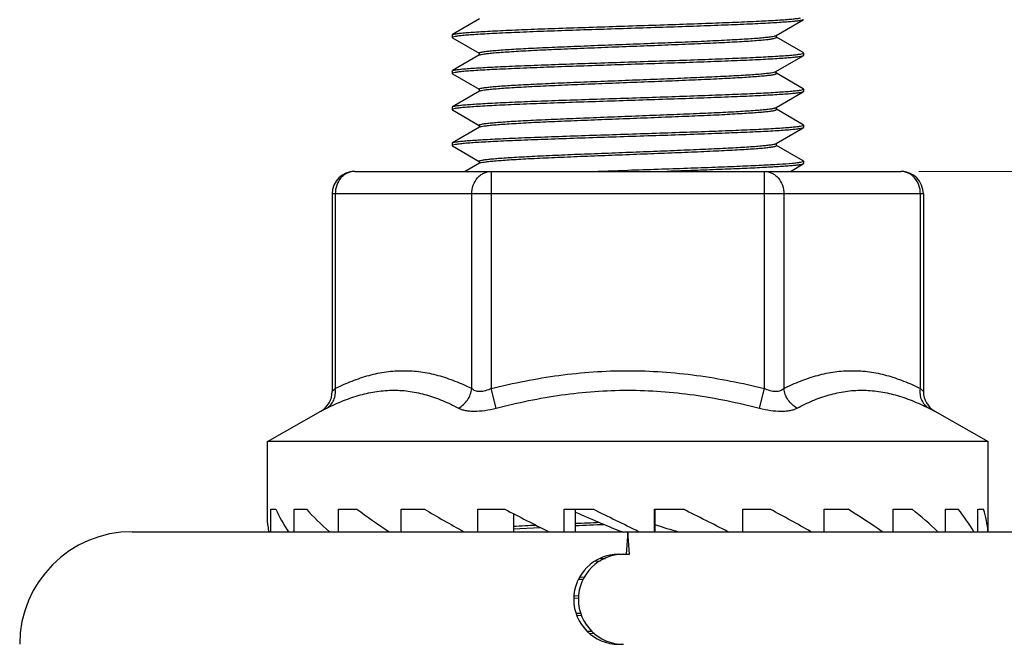
# Model space of a CAD drawing. Units: millimetres. Extents: x 6544 to 20584, y 300 to 8777.
# Drawn here: x 15820 to 15831, y 386 to 393 of the extents above; entities that cross this region are included whole.
import ezdxf

# ---------------------------------------------------------------- set-up
doc = ezdxf.new("R2010")
doc.units = ezdxf.units.MM
doc.layers.add('LAY0002', color=7, linetype='Continuous', lineweight=30)
doc.styles.add('样式 1', font='txt', dxfattribs={"height": 3.5})
doc.dimstyles.new('缩小1：2', dxfattribs={"dimtxt": 3.5, "dimasz": 2, "dimexe": 1, "dimexo": 0.5, "dimgap": 0.5, "dimtad": 1, "dimdec": 1, "dimlfac": 2, "dimdsep": 46, "dimtxsty": '样式 1', "dimcen": 0.09, "dimclrd": 4, "dimclre": 4, "dimclrt": 4, "dimadec": 0, "dimazin": 2, "dimtm": 1e-09, "dimtfac": 1, "dimtdec": 1, "dimtofl": 0, "dimtmove": 0, "dimatfit": 3, "dimfxl": 1, "dimtolj": 1, "dimlwd": 18, "dimlwe": 18, "dimarcsym": 0})

# ---------------------------------------------------------------- blocks, each defined once
blk = doc.blocks.new('*D108')
at = {"layer": 'Defpoints', "color": 0, "transparency": 16777216}
for p in [(15828.444, 399.38), (15837.004, 399.38), (15829.555, 390.88)]:
    blk.add_point(p, dxfattribs=at)
at = {"layer": 'LAY0002', "color": 4, "linetype": 'Continuous', "lineweight": 18, "transparency": 16777216}
for p, q in [((15837.004, 399.38), (15837.004, 408.269)), ((15828.944, 399.38), (15838.004, 399.38)), ((15837.004, 392.88), (15837.004, 397.38)), ((15830.055, 390.88), (15838.004, 390.88))]:
    blk.add_line(p, q, dxfattribs=at)
at = {"layer": 'LAY0002', "color": 4, "transparency": 16777216}
for points in [[(15836.671, 397.38), (15837.338, 397.38), (15837.004, 399.38)], [(15836.671, 392.88), (15837.338, 392.88), (15837.004, 390.88)]]:
    blk.add_solid(points, dxfattribs=at)
at = {"layer": 'LAY0002', "color": 4, "transparency": 16777216, "insert": (15834.004, 404.825), "char_height": 3.5, "attachment_point": 5, "rotation": 90, "style": '样式 1'}
blk.add_mtext('\\A1;{\\H1.4286x;17}', dxfattribs=at)

msp = doc.modelspace()

# ---------------------------------------------------------------- linework, layer by layer
at = {"color": 7, "linetype": 'Continuous'}
for p, q in [((15825.178, 392.572), (15824.877, 392.398)), ((15828.471, 392.388), (15828.771, 392.562)), ((15828.774, 392.566), (15828.771, 392.562)), ((15824.874, 392.394), (15824.877, 392.398)), ((15824.874, 392.394), (15824.874, 392.366)), ((15824.877, 392.369), (15824.874, 392.366)), ((15824.874, 392.366), (15824.877, 392.362)), ((15824.879, 392.37), (15824.877, 392.369)), ((15824.877, 392.362), (15825.173, 392.191)), ((15824.907, 392.377), (15824.879, 392.37)), ((15828.474, 392.368), (15828.474, 392.393)), ((15828.771, 392.198), (15828.475, 392.369)), ((15825.178, 392.172), (15824.877, 391.998)), ((15825.174, 392.193), (15825.174, 392.172)), ((15828.469, 391.987), (15828.771, 392.162)), ((15828.741, 392.183), (15828.769, 392.19)), ((15828.769, 392.19), (15828.772, 392.191)), ((15828.774, 392.194), (15828.771, 392.198)), ((15828.774, 392.166), (15828.771, 392.162)), ((15828.772, 392.191), (15828.774, 392.194)), ((15828.774, 392.194), (15828.774, 392.166)), ((15824.874, 391.994), (15824.877, 391.998)), ((15824.874, 391.994), (15824.874, 391.966)), ((15824.877, 391.969), (15824.874, 391.966)), ((15824.874, 391.966), (15824.877, 391.962)), ((15824.879, 391.97), (15824.877, 391.969)), ((15824.877, 391.962), (15825.174, 391.791)), ((15824.908, 391.977), (15824.879, 391.97)), ((15828.467, 391.987), (15828.469, 391.988)), ((15828.473, 391.968), (15828.473, 391.992)), ((15828.771, 391.798), (15828.474, 391.97)), ((15825.178, 391.772), (15824.877, 391.598)), ((15825.175, 391.792), (15825.175, 391.772)), ((15828.47, 391.588), (15828.771, 391.762)), ((15828.741, 391.783), (15828.769, 391.79)), ((15828.769, 391.79), (15828.772, 391.791)), ((15828.774, 391.794), (15828.771, 391.798)), ((15828.774, 391.766), (15828.771, 391.762)), ((15828.772, 391.791), (15828.774, 391.794)), ((15828.774, 391.794), (15828.774, 391.766)), ((15824.874, 391.594), (15824.877, 391.598)), ((15824.874, 391.594), (15824.874, 391.566)), ((15824.877, 391.569), (15824.874, 391.566)), ((15824.874, 391.566), (15824.877, 391.562)), ((15824.879, 391.57), (15824.877, 391.569)), ((15824.877, 391.562), (15825.173, 391.391)), ((15824.907, 391.577), (15824.879, 391.57)), ((15828.467, 391.587), (15828.47, 391.588)), ((15828.474, 391.568), (15828.474, 391.588)), ((15828.771, 391.398), (15828.475, 391.569)), ((15825.174, 391.393), (15825.174, 391.372)), ((15828.741, 391.383), (15828.769, 391.39)), ((15828.769, 391.39), (15828.772, 391.391)), ((15828.774, 391.394), (15828.771, 391.398)), ((15828.772, 391.391), (15828.774, 391.394)), ((15828.774, 391.394), (15828.774, 391.366)), ((15825.178, 391.372), (15824.877, 391.198)), ((15828.471, 391.188), (15828.771, 391.362)), ((15828.774, 391.366), (15828.771, 391.362)), ((15824.874, 391.194), (15824.877, 391.198)), ((15824.874, 391.194), (15824.874, 391.166)), ((15824.876, 391.169), (15824.874, 391.166)), ((15824.874, 391.166), (15824.877, 391.162)), ((15824.878, 391.17), (15824.876, 391.169)), ((15824.877, 391.162), (15825.174, 390.991)), ((15824.912, 391.178), (15824.878, 391.17)), ((15828.467, 391.187), (15828.471, 391.188)), ((15828.474, 391.167), (15828.474, 391.192)), ((15828.771, 390.998), (15828.475, 391.169)), ((15825.178, 390.972), (15825.019, 390.88)), ((15825.174, 390.992), (15825.175, 390.994)), ((15825.174, 390.992), (15825.174, 390.972)), ((15828.629, 390.88), (15828.771, 390.962)), ((15828.741, 390.983), (15828.769, 390.99)), ((15828.769, 390.99), (15828.772, 390.991)), ((15828.774, 390.994), (15828.771, 390.998)), ((15828.774, 390.966), (15828.771, 390.962)), ((15828.772, 390.991), (15828.774, 390.994)), ((15828.774, 390.994), (15828.774, 390.966)), ((15823.793, 390.88), (15829.855, 390.88)), ((15825.309, 390.88), (15825.309, 388.469)), ((15826.386, 390.88), (15826.824, 390.894)), ((15828.34, 388.469), (15828.34, 390.88)), ((15823.543, 390.63), (15823.543, 388.436)), ((15830.105, 390.63), (15823.543, 390.63)), ((15823.577, 390.63), (15823.577, 388.469)), ((15825.092, 388.469), (15825.092, 390.63)), ((15828.556, 390.63), (15828.556, 388.469)), ((15830.072, 388.469), (15830.072, 390.63)), ((15830.105, 390.63), (15830.105, 388.436)), ((15823.577, 388.469), (15823.543, 388.436)), ((15825.363, 388.252), (15825.309, 388.469)), ((15828.286, 388.252), (15828.34, 388.469)), ((15830.105, 388.436), (15830.072, 388.469)), ((15822.824, 387.88), (15823.417, 388.219)), ((15823.417, 388.219), (15823.484, 388.252)), ((15830.165, 388.252), (15830.231, 388.219)), ((15830.231, 388.219), (15830.824, 387.88)), ((15822.824, 387.064), (15822.824, 387.88)), ((15830.824, 387.88), (15822.824, 387.88)), ((15830.824, 386.88), (15830.824, 387.88)), ((15822.862, 386.88), (15822.862, 387.13)), ((15822.862, 387.13), (15822.919, 387.13)), ((15823.122, 386.88), (15823.122, 387.13)), ((15823.122, 387.13), (15823.256, 387.13)), ((15823.614, 386.88), (15823.614, 387.13)), ((15823.614, 387.13), (15823.818, 387.13)), ((15824.309, 386.88), (15824.309, 387.13)), ((15824.309, 387.13), (15824.568, 387.13)), ((15825.161, 386.88), (15825.161, 387.13)), ((15825.161, 387.13), (15825.461, 387.13)), ((15826.118, 386.88), (15826.118, 387.13)), ((15826.118, 387.13), (15826.439, 387.13)), ((15826.241, 387.13), (15826.241, 386.88)), ((15827.12, 386.88), (15827.12, 387.13)), ((15827.12, 387.13), (15827.441, 387.13)), ((15827.124, 387.13), (15827.124, 386.88)), ((15828.102, 386.88), (15828.102, 387.13)), ((15828.102, 387.13), (15828.405, 387.13)), ((15829.005, 386.88), (15829.005, 387.13)), ((15829.005, 387.13), (15829.269, 387.13)), ((15829.77, 387.13), (15829.979, 387.13)), ((15829.77, 386.88), (15829.77, 387.13)), ((15830.351, 387.13), (15830.492, 387.13)), ((15830.351, 386.88), (15830.351, 387.13)), ((15830.709, 387.13), (15830.774, 387.13)), ((15830.709, 386.88), (15830.709, 387.13)), ((15825.557, 387.08), (15825.557, 386.88)), ((15825.552, 386.911), (15825.85, 386.927)), ((15821.324, 386.88), (15832.324, 386.88)), ((15826.824, 386.88), (15826.807, 386.63)), ((15826.842, 386.63), (15826.824, 386.88)), ((15826.521, 386.581), (15826.577, 386.583)), ((15826.724, 386.63), (15826.842, 386.63)), ((15826.466, 386.554), (15826.523, 386.556)), ((15826.296, 386.377), (15826.348, 386.379)), ((15826.333, 386.349), (15826.28, 386.348)), ((15826.224, 386.144), (15826.274, 386.146)), ((15826.235, 386.169), (15826.282, 386.171)), ((15826.248, 385.975), (15826.301, 385.977)), ((15826.312, 385.949), (15826.261, 385.947)), ((15826.38, 385.775), (15826.431, 385.777)), ((15826.403, 385.751), (15826.453, 385.753))]:
    msp.add_line(p, q, dxfattribs=at)
for centre, radius, start, end in [((15828.46, 392.406), 0.0209, 298.6696, 300.1625), ((15825.188, 392.154), 0.021, 118.259, 120.187), ((15825.189, 391.752), 0.0228, 117.0431, 119.7934), ((15825.188, 391.354), 0.021, 118.3152, 120.1173), ((15825.188, 390.953), 0.0215, 118.0338, 120.1432), ((15823.793, 390.63), 0.25, 90, 180), ((15829.855, 390.63), 0.25, 360, 90), ((15823.293, 388.436), 0.25, 299.7436, 0.0001), ((15830.355, 388.436), 0.25, 179.9999, 240.2564), ((15826.84, 365.379), 21.596, 92.738, 93.4106), ((15831.98, 247.466), 139.597, 92.22298, 92.35724), ((15831.395, 262.113), 124.963, 92.23928, 92.36395), ((15821.324, 385.63), 1.25, 90, 180), ((15826.724, 386.13), 0.5, 90, 270), ((15826.776, 386.13), 0.5, 90, 270)]:
    msp.add_arc(centre, radius, start, end, dxfattribs=at)
for centre, major_axis, ratio, start_param, end_param in [((15826.824, 386.689), (3.975, -1.05), 0.428334, -2.811306, -2.684628), ((15826.824, 386.689), (3.968, -1.459), 0.34486, -2.546528, -2.41985), ((15826.824, 386.689), (3.976, -1.736), 0.249783, -2.312664, -2.185986), ((15826.824, 386.689), (3.99, -1.908), 0.150589, -2.098073, -1.971395), ((15826.824, 386.689), (3.999, -1.99), 0.05026, -1.893619, -1.766941), ((15826.824, 386.689), (3.999, -1.99), 0.05026, 7.848809, 7.975487), ((15826.824, 386.689), (3.99, -1.908), 0.150589, 1.36117, 1.487848), ((15826.824, 386.689), (3.976, -1.736), 0.249783, 1.146579, 1.273257), ((15826.824, 386.689), (3.968, -1.459), 0.34486, 0.912715, 1.039393), ((15826.824, 386.689), (3.975, -1.05), 0.428334, 0.647937, 0.774615), ((15826.824, 386.689), (3.993, -0.491), 0.485547, 0.343648, 0.470326), ((15826.824, 386.689), (3.999, 0.167), 0.49836, 0.011832, 0.13851), ((15824.554, 388.056), (2.569, -1.278), 0.05026, -0.828442, -0.515905), ((15825.58, 388.056), (2.563, -1.226), 0.150589, -0.853613, -0.720359)]:
    msp.add_ellipse(centre, major_axis=major_axis, ratio=ratio, start_param=start_param, end_param=end_param, dxfattribs=at)
for points, knots in [([(15824.877, 392.398), (15824.88, 392.399), (15824.886, 392.402), (15824.897, 392.404), (15824.912, 392.407), (15824.939, 392.411), (15824.984, 392.416), (15825.048, 392.422), (15825.127, 392.427), (15825.22, 392.433), (15825.326, 392.439), (15825.491, 392.447), (15825.724, 392.457), (15826.027, 392.468), (15826.357, 392.479), (15826.702, 392.491), (15827.051, 392.502), (15827.393, 392.513), (15827.716, 392.525), (15828.01, 392.536), (15828.265, 392.547), (15828.449, 392.557), (15828.571, 392.565), (15828.641, 392.571), (15828.696, 392.576), (15828.728, 392.58), (15828.741, 392.583)], [0, 0, 0, 0, 0.001961, 0.004899, 0.008837, 0.013778, 0.026636, 0.043392, 0.063915, 0.088041, 0.115575, 0.146293, 0.216253, 0.295635, 0.38184, 0.47204, 0.563286, 0.652595, 0.737036, 0.813844, 0.880506, 0.934848, 0.956828, 0.975105, 0.989528, 1, 1, 1, 1]), ([(15828.771, 392.562), (15828.769, 392.561), (15828.763, 392.559), (15828.752, 392.556), (15828.737, 392.553), (15828.709, 392.549), (15828.665, 392.544), (15828.601, 392.538), (15828.522, 392.533), (15828.429, 392.527), (15828.323, 392.521), (15828.158, 392.513), (15827.926, 392.504), (15827.623, 392.492), (15827.293, 392.481), (15826.948, 392.47), (15826.599, 392.458), (15826.257, 392.447), (15825.934, 392.436), (15825.64, 392.424), (15825.385, 392.413), (15825.201, 392.403), (15825.079, 392.395), (15825.008, 392.39), (15824.953, 392.384), (15824.921, 392.38), (15824.907, 392.377)], [0, 0, 0, 0, 0.001947, 0.004871, 0.008794, 0.013719, 0.026547, 0.043271, 0.063764, 0.08786, 0.115366, 0.146055, 0.215962, 0.295301, 0.381474, 0.471659, 0.562901, 0.652218, 0.736684, 0.813536, 0.880257, 0.93467, 0.956691, 0.975011, 0.98948, 1, 1, 1, 1]), ([(15825.174, 392.193), (15825.174, 392.194), (15825.177, 392.197), (15825.187, 392.201), (15825.209, 392.206), (15825.247, 392.212), (15825.299, 392.218), (15825.365, 392.224), (15825.444, 392.23), (15825.536, 392.236), (15825.64, 392.242), (15825.755, 392.248), (15825.927, 392.256), (15826.161, 392.266), (15826.457, 392.278), (15826.766, 392.29), (15827.078, 392.302), (15827.381, 392.314), (15827.663, 392.326), (15827.88, 392.337), (15828.036, 392.345), (15828.137, 392.351), (15828.226, 392.357), (15828.302, 392.363), (15828.365, 392.369), (15828.413, 392.375), (15828.444, 392.38), (15828.462, 392.384), (15828.468, 392.387), (15828.47, 392.388)], [0, 0, 0, 0, 0.001083, 0.003034, 0.010142, 0.021657, 0.037527, 0.057639, 0.081825, 0.109848, 0.141454, 0.176358, 0.214255, 0.297571, 0.388336, 0.483242, 0.578788, 0.671485, 0.757931, 0.834944, 0.869034, 0.899738, 0.926765, 0.949896, 0.968932, 0.983692, 0.99404, 0.99756, 1, 1, 1, 1]), ([(15825.178, 392.172), (15825.181, 392.173), (15825.187, 392.176), (15825.204, 392.18), (15825.236, 392.185), (15825.284, 392.191), (15825.347, 392.197), (15825.423, 392.203), (15825.512, 392.209), (15825.613, 392.215), (15825.769, 392.224), (15825.987, 392.234), (15826.269, 392.246), (15826.571, 392.258), (15826.883, 392.27), (15827.193, 392.282), (15827.489, 392.294), (15827.722, 392.304), (15827.894, 392.312), (15828.009, 392.318), (15828.113, 392.324), (15828.205, 392.33), (15828.284, 392.336), (15828.35, 392.342), (15828.402, 392.348), (15828.44, 392.354), (15828.462, 392.359), (15828.472, 392.363), (15828.474, 392.366), (15828.474, 392.368)], [0, 0, 0, 0, 0.002469, 0.006021, 0.016427, 0.031209, 0.050261, 0.073436, 0.10051, 0.13123, 0.165321, 0.242377, 0.328824, 0.421518, 0.517054, 0.611922, 0.702667, 0.785932, 0.823802, 0.858701, 0.890299, 0.918287, 0.942435, 0.962539, 0.978415, 0.989905, 0.996976, 0.998917, 1, 1, 1, 1]), ([(15824.877, 391.998), (15824.879, 391.999), (15824.885, 392.001), (15824.896, 392.004), (15824.911, 392.007), (15824.939, 392.011), (15824.983, 392.016), (15825.047, 392.022), (15825.126, 392.027), (15825.219, 392.033), (15825.325, 392.039), (15825.49, 392.047), (15825.722, 392.056), (15826.025, 392.068), (15826.355, 392.079), (15826.7, 392.09), (15827.049, 392.102), (15827.39, 392.113), (15827.713, 392.124), (15828.007, 392.136), (15828.263, 392.147), (15828.447, 392.157), (15828.569, 392.165), (15828.64, 392.17), (15828.695, 392.176), (15828.727, 392.18), (15828.741, 392.183)], [0, 0, 0, 0, 0.001943, 0.004862, 0.00878, 0.013699, 0.026515, 0.043228, 0.063709, 0.087793, 0.115286, 0.145963, 0.215851, 0.295171, 0.381327, 0.471499, 0.562737, 0.652056, 0.736532, 0.813398, 0.880141, 0.934586, 0.956626, 0.974966, 0.989458, 1, 1, 1, 1]), ([(15828.771, 392.162), (15828.769, 392.161), (15828.763, 392.159), (15828.752, 392.156), (15828.737, 392.153), (15828.709, 392.149), (15828.665, 392.144), (15828.6, 392.138), (15828.521, 392.133), (15828.429, 392.127), (15828.323, 392.121), (15828.157, 392.113), (15827.926, 392.104), (15827.622, 392.092), (15827.293, 392.081), (15826.948, 392.07), (15826.599, 392.058), (15826.257, 392.047), (15825.934, 392.036), (15825.641, 392.024), (15825.385, 392.013), (15825.201, 392.003), (15825.079, 391.995), (15825.009, 391.99), (15824.953, 391.984), (15824.921, 391.98), (15824.908, 391.977)], [0, 0, 0, 0, 0.001963, 0.004903, 0.008841, 0.01378, 0.026633, 0.04338, 0.06389, 0.088, 0.115515, 0.14621, 0.216121, 0.295449, 0.381598, 0.471751, 0.56296, 0.652245, 0.736682, 0.813508, 0.880214, 0.934627, 0.956653, 0.974982, 0.989464, 1, 1, 1, 1]), ([(15825.175, 391.793), (15825.175, 391.794), (15825.177, 391.797), (15825.188, 391.801), (15825.21, 391.806), (15825.249, 391.812), (15825.301, 391.818), (15825.368, 391.824), (15825.447, 391.83), (15825.539, 391.836), (15825.642, 391.842), (15825.756, 391.848), (15825.926, 391.856), (15826.159, 391.866), (15826.453, 391.878), (15826.761, 391.89), (15827.071, 391.902), (15827.372, 391.914), (15827.653, 391.926), (15827.87, 391.936), (15828.027, 391.944), (15828.128, 391.95), (15828.218, 391.956), (15828.295, 391.962), (15828.358, 391.968), (15828.407, 391.974), (15828.439, 391.979), (15828.457, 391.984), (15828.464, 391.986), (15828.467, 391.987)], [0, 0, 0, 0, 0.001084, 0.003048, 0.010281, 0.022067, 0.038213, 0.058489, 0.082666, 0.110529, 0.141869, 0.176475, 0.214115, 0.297131, 0.387494, 0.481869, 0.576993, 0.669295, 0.755418, 0.832541, 0.866869, 0.897889, 0.925207, 0.948511, 0.967689, 0.982685, 0.993455, 0.997252, 1, 1, 1, 1]), ([(15825.179, 391.772), (15825.181, 391.774), (15825.188, 391.776), (15825.206, 391.78), (15825.237, 391.786), (15825.286, 391.791), (15825.35, 391.797), (15825.426, 391.803), (15825.516, 391.809), (15825.617, 391.815), (15825.774, 391.824), (15825.992, 391.834), (15826.275, 391.846), (15826.578, 391.858), (15826.889, 391.87), (15827.199, 391.882), (15827.495, 391.894), (15827.727, 391.904), (15827.899, 391.913), (15828.013, 391.919), (15828.117, 391.925), (15828.208, 391.931), (15828.287, 391.937), (15828.353, 391.943), (15828.398, 391.948), (15828.428, 391.952), (15828.444, 391.955), (15828.457, 391.958), (15828.466, 391.961), (15828.47, 391.963), (15828.473, 391.965), (15828.475, 391.967), (15828.474, 391.968)], [0, 0, 0, 0, 0.00255, 0.006183, 0.016761, 0.031729, 0.050961, 0.074292, 0.101511, 0.132382, 0.166616, 0.24389, 0.330514, 0.423311, 0.518881, 0.613717, 0.704348, 0.787442, 0.825202, 0.859968, 0.891422, 0.919266, 0.943259, 0.963189, 0.97888, 0.98509, 0.990194, 0.994193, 0.997099, 0.998156, 0.998965, 1, 1, 1, 1]), ([(15824.877, 391.598), (15824.88, 391.599), (15824.886, 391.602), (15824.897, 391.604), (15824.912, 391.607), (15824.939, 391.611), (15824.984, 391.616), (15825.048, 391.622), (15825.127, 391.627), (15825.22, 391.633), (15825.326, 391.639), (15825.491, 391.647), (15825.723, 391.657), (15826.027, 391.668), (15826.356, 391.679), (15826.701, 391.69), (15827.05, 391.702), (15827.392, 391.713), (15827.715, 391.725), (15828.009, 391.736), (15828.264, 391.747), (15828.448, 391.757), (15828.57, 391.765), (15828.64, 391.771), (15828.696, 391.776), (15828.728, 391.78), (15828.741, 391.783)], [0, 0, 0, 0, 0.001965, 0.004906, 0.008846, 0.013789, 0.026649, 0.043403, 0.063922, 0.08804, 0.115565, 0.146269, 0.216196, 0.29554, 0.381707, 0.471874, 0.563091, 0.652376, 0.736808, 0.813627, 0.880316, 0.934702, 0.956712, 0.975023, 0.989485, 1, 1, 1, 1]), ([(15828.771, 391.762), (15828.769, 391.761), (15828.763, 391.759), (15828.752, 391.756), (15828.737, 391.753), (15828.709, 391.749), (15828.665, 391.744), (15828.601, 391.738), (15828.522, 391.733), (15828.429, 391.727), (15828.323, 391.721), (15828.158, 391.713), (15827.926, 391.704), (15827.622, 391.692), (15827.292, 391.681), (15826.947, 391.67), (15826.598, 391.658), (15826.256, 391.647), (15825.933, 391.636), (15825.639, 391.624), (15825.384, 391.613), (15825.2, 391.603), (15825.078, 391.595), (15825.008, 391.59), (15824.952, 391.584), (15824.92, 391.58), (15824.907, 391.577)], [0, 0, 0, 0, 0.001949, 0.004875, 0.008801, 0.01373, 0.026568, 0.043304, 0.06381, 0.087923, 0.115446, 0.146155, 0.216105, 0.295488, 0.381701, 0.471917, 0.563183, 0.652514, 0.736978, 0.813808, 0.880488, 0.934842, 0.956827, 0.975106, 0.98953, 1, 1, 1, 1]), ([(15825.174, 391.393), (15825.174, 391.394), (15825.177, 391.397), (15825.187, 391.401), (15825.21, 391.406), (15825.248, 391.412), (15825.3, 391.418), (15825.365, 391.424), (15825.444, 391.43), (15825.535, 391.436), (15825.637, 391.442), (15825.751, 391.448), (15825.921, 391.456), (15826.153, 391.466), (15826.447, 391.478), (15826.754, 391.49), (15827.064, 391.502), (15827.365, 391.514), (15827.647, 391.526), (15827.865, 391.536), (15828.022, 391.544), (15828.124, 391.55), (15828.213, 391.556), (15828.29, 391.562), (15828.354, 391.568), (15828.404, 391.574), (15828.438, 391.579), (15828.457, 391.583), (15828.464, 391.586), (15828.467, 391.587)], [0, 0, 0, 0, 0.001098, 0.003105, 0.010398, 0.02207, 0.037973, 0.05794, 0.081808, 0.109418, 0.140602, 0.175179, 0.212834, 0.295648, 0.385718, 0.479929, 0.574968, 0.667252, 0.753598, 0.831056, 0.865488, 0.896493, 0.923777, 0.94719, 0.966619, 0.981961, 0.993111, 0.99709, 1, 1, 1, 1]), ([(15825.178, 391.372), (15825.181, 391.373), (15825.187, 391.376), (15825.204, 391.38), (15825.236, 391.385), (15825.284, 391.391), (15825.347, 391.397), (15825.423, 391.403), (15825.512, 391.409), (15825.614, 391.415), (15825.77, 391.424), (15825.988, 391.434), (15826.27, 391.446), (15826.573, 391.458), (15826.886, 391.47), (15827.195, 391.482), (15827.492, 391.494), (15827.725, 391.504), (15827.897, 391.512), (15828.011, 391.519), (15828.115, 391.525), (15828.207, 391.531), (15828.286, 391.537), (15828.352, 391.543), (15828.398, 391.548), (15828.427, 391.552), (15828.444, 391.555), (15828.457, 391.558), (15828.466, 391.561), (15828.47, 391.563), (15828.473, 391.565), (15828.475, 391.567), (15828.474, 391.568)], [0, 0, 0, 0, 0.002471, 0.006032, 0.016457, 0.031252, 0.050323, 0.073539, 0.100666, 0.131438, 0.165579, 0.242764, 0.329344, 0.422163, 0.517808, 0.612753, 0.703533, 0.786787, 0.824626, 0.85948, 0.891021, 0.91894, 0.943, 0.963, 0.97876, 0.985, 0.990129, 0.994149, 0.997073, 0.998138, 0.998955, 1, 1, 1, 1]), ([(15824.877, 391.198), (15824.879, 391.199), (15824.885, 391.201), (15824.896, 391.204), (15824.911, 391.207), (15824.939, 391.211), (15824.983, 391.216), (15825.048, 391.222), (15825.127, 391.227), (15825.219, 391.233), (15825.326, 391.239), (15825.491, 391.247), (15825.723, 391.256), (15826.026, 391.268), (15826.356, 391.279), (15826.701, 391.29), (15827.05, 391.302), (15827.392, 391.313), (15827.715, 391.325), (15828.009, 391.336), (15828.264, 391.347), (15828.448, 391.357), (15828.57, 391.365), (15828.641, 391.371), (15828.696, 391.376), (15828.728, 391.38), (15828.741, 391.383)], [0, 0, 0, 0, 0.001949, 0.004875, 0.0088, 0.013729, 0.026564, 0.043297, 0.063799, 0.087905, 0.11542, 0.14612, 0.216048, 0.295408, 0.3816, 0.4718, 0.56305, 0.652368, 0.736832, 0.813671, 0.88037, 0.934754, 0.956756, 0.975056, 0.989504, 1, 1, 1, 1]), ([(15828.771, 391.362), (15828.769, 391.361), (15828.763, 391.359), (15828.752, 391.356), (15828.737, 391.353), (15828.71, 391.349), (15828.666, 391.344), (15828.602, 391.338), (15828.524, 391.333), (15828.431, 391.327), (15828.326, 391.321), (15828.162, 391.314), (15827.932, 391.304), (15827.63, 391.293), (15827.302, 391.281), (15826.959, 391.27), (15826.611, 391.259), (15826.27, 391.247), (15825.947, 391.236), (15825.653, 391.225), (15825.397, 391.214), (15825.187, 391.203), (15825.044, 391.193), (15824.959, 391.185), (15824.925, 391.18), (15824.912, 391.178)], [0, 0, 0, 0, 0.001942, 0.004854, 0.008757, 0.013657, 0.026417, 0.043046, 0.063424, 0.087381, 0.114732, 0.145249, 0.214783, 0.293733, 0.379533, 0.469394, 0.560393, 0.649579, 0.73406, 0.811086, 0.878157, 0.933101, 0.974146, 0.989029, 1, 1, 1, 1]), ([(15825.175, 390.994), (15825.176, 390.995), (15825.179, 390.997), (15825.187, 391), (15825.198, 391.003), (15825.213, 391.006), (15825.231, 391.009), (15825.262, 391.013), (15825.309, 391.018), (15825.375, 391.024), (15825.455, 391.03), (15825.546, 391.036), (15825.65, 391.042), (15825.764, 391.048), (15825.935, 391.056), (15826.165, 391.067), (15826.458, 391.078), (15826.763, 391.09), (15827.07, 391.102), (15827.369, 391.114), (15827.648, 391.126), (15827.864, 391.136), (15828.02, 391.144), (15828.121, 391.15), (15828.21, 391.156), (15828.287, 391.162), (15828.351, 391.168), (15828.402, 391.174), (15828.436, 391.179), (15828.456, 391.183), (15828.464, 391.185), (15828.467, 391.187)], [0, 0, 0, 0, 0.001441, 0.003854, 0.007311, 0.011821, 0.01738, 0.023976, 0.04023, 0.060486, 0.084637, 0.112575, 0.144128, 0.178968, 0.216677, 0.299175, 0.388707, 0.482317, 0.576616, 0.668198, 0.753989, 0.830865, 0.864914, 0.895606, 0.922765, 0.946229, 0.965843, 0.981447, 0.992879, 0.996985, 1, 1, 1, 1]), ([(15825.178, 390.972), (15825.181, 390.973), (15825.187, 390.976), (15825.205, 390.98), (15825.236, 390.985), (15825.284, 390.991), (15825.347, 390.997), (15825.423, 391.003), (15825.512, 391.009), (15825.613, 391.015), (15825.769, 391.024), (15825.987, 391.034), (15826.268, 391.046), (15826.571, 391.058), (15826.882, 391.07), (15827.191, 391.082), (15827.487, 391.094), (15827.721, 391.104), (15827.892, 391.112), (15828.007, 391.118), (15828.111, 391.124), (15828.203, 391.13), (15828.283, 391.136), (15828.349, 391.142), (15828.401, 391.148), (15828.439, 391.154), (15828.462, 391.159), (15828.472, 391.163), (15828.474, 391.166), (15828.474, 391.167)], [0, 0, 0, 0, 0.002478, 0.006034, 0.016454, 0.031269, 0.050341, 0.073499, 0.100545, 0.131257, 0.165338, 0.242305, 0.328681, 0.421281, 0.516723, 0.61153, 0.702206, 0.785465, 0.823344, 0.858231, 0.889834, 0.917876, 0.942091, 0.96223, 0.978141, 0.989721, 0.996911, 0.998897, 1, 1, 1, 1]), ([(15826.824, 390.894), (15826.936, 390.898), (15827.157, 390.905), (15827.48, 390.916), (15827.784, 390.927), (15828.058, 390.938), (15828.296, 390.949), (15828.49, 390.959), (15828.62, 390.968), (15828.699, 390.976), (15828.729, 390.981), (15828.741, 390.983)], [0, 0, 0, 0, 0.175335, 0.34543, 0.50518, 0.649798, 0.774956, 0.876922, 0.952666, 0.979979, 1, 1, 1, 1]), ([(15828.771, 390.962), (15828.769, 390.961), (15828.764, 390.959), (15828.75, 390.955), (15828.724, 390.951), (15828.684, 390.946), (15828.632, 390.941), (15828.568, 390.936), (15828.494, 390.931), (15828.408, 390.926), (15828.274, 390.919), (15828.084, 390.91), (15827.832, 390.9), (15827.555, 390.89), (15827.362, 390.883), (15827.263, 390.88)], [0, 0, 0, 0, 0.004343, 0.010647, 0.02929, 0.055987, 0.090601, 0.132943, 0.182733, 0.239669, 0.303377, 0.449449, 0.617197, 0.802305, 1, 1, 1, 1]), ([(15823.793, 390.88), (15823.779, 390.88), (15823.75, 390.877), (15823.709, 390.862), (15823.672, 390.839), (15823.627, 390.797), (15823.587, 390.727), (15823.577, 390.662), (15823.577, 390.63)], [0, 0, 0, 0, 0.116266, 0.234055, 0.354373, 0.478038, 0.734386, 1, 1, 1, 1]), ([(15825.092, 390.63), (15825.092, 390.662), (15825.103, 390.727), (15825.143, 390.797), (15825.187, 390.839), (15825.225, 390.862), (15825.266, 390.877), (15825.295, 390.88), (15825.309, 390.88)], [0, 0, 0, 0, 0.265616, 0.521963, 0.645628, 0.765946, 0.883734, 1, 1, 1, 1]), ([(15828.34, 390.88), (15828.354, 390.88), (15828.383, 390.877), (15828.424, 390.862), (15828.461, 390.839), (15828.506, 390.797), (15828.546, 390.727), (15828.556, 390.662), (15828.556, 390.63)], [0, 0, 0, 0, 0.116266, 0.234055, 0.354373, 0.478038, 0.734386, 1, 1, 1, 1]), ([(15830.072, 390.63), (15830.072, 390.662), (15830.061, 390.727), (15830.021, 390.797), (15829.977, 390.839), (15829.939, 390.862), (15829.898, 390.877), (15829.869, 390.88), (15829.855, 390.88)], [0, 0, 0, 0, 0.265616, 0.521963, 0.645628, 0.765946, 0.883734, 1, 1, 1, 1]), ([(15823.577, 388.469), (15823.638, 388.5), (15823.761, 388.555), (15823.95, 388.619), (15824.142, 388.659), (15824.334, 388.672), (15824.527, 388.659), (15824.719, 388.619), (15824.908, 388.555), (15825.031, 388.5), (15825.092, 388.469)], [0, 0, 0, 0, 0.129523, 0.255515, 0.378595, 0.500002, 0.62141, 0.744488, 0.870478, 1, 1, 1, 1]), ([(15825.309, 388.469), (15825.556, 388.531), (15825.933, 388.606), (15826.441, 388.659), (15826.824, 388.672), (15827.207, 388.659), (15827.716, 388.606), (15828.092, 388.531), (15828.34, 388.469)], [0, 0, 0, 0, 0.249958, 0.374988, 0.500013, 0.625042, 0.750061, 1, 1, 1, 1]), ([(15828.556, 388.469), (15828.617, 388.5), (15828.74, 388.555), (15828.93, 388.619), (15829.121, 388.659), (15829.314, 388.672), (15829.507, 388.659), (15829.699, 388.619), (15829.888, 388.555), (15830.011, 388.5), (15830.072, 388.469)], [0, 0, 0, 0, 0.129522, 0.255512, 0.37859, 0.499998, 0.621405, 0.744485, 0.870477, 1, 1, 1, 1]), ([(15823.484, 388.252), (15823.5, 388.262), (15823.531, 388.288), (15823.563, 388.341), (15823.58, 388.404), (15823.579, 388.448), (15823.577, 388.469)], [0, 0, 0, 0, 0.230479, 0.478387, 0.738491, 1, 1, 1, 1]), ([(15823.484, 388.252), (15823.544, 388.282), (15823.666, 388.337), (15823.852, 388.401), (15824.038, 388.441), (15824.225, 388.456), (15824.41, 388.442), (15824.592, 388.402), (15824.772, 388.338), (15824.888, 388.282), (15824.945, 388.252)], [0, 0, 0, 0, 0.132797, 0.261098, 0.385313, 0.506632, 0.626892, 0.748206, 0.872244, 1, 1, 1, 1]), ([(15824.945, 388.252), (15824.985, 388.273), (15825.053, 388.337), (15825.087, 388.424), (15825.092, 388.469)], [0, 0, 0, 0, 0.493848, 1, 1, 1, 1]), ([(15825.309, 388.469), (15825.288, 388.459), (15825.248, 388.443), (15825.195, 388.434), (15825.157, 388.437), (15825.132, 388.444), (15825.11, 388.454), (15825.098, 388.464), (15825.092, 388.469)], [0, 0, 0, 0, 0.298201, 0.566144, 0.686351, 0.797509, 0.901142, 1, 1, 1, 1]), ([(15825.363, 388.252), (15825.602, 388.313), (15826.085, 388.414), (15826.824, 388.469), (15827.563, 388.414), (15828.046, 388.313), (15828.286, 388.252)], [0, 0, 0, 0, 0.250628, 0.5, 0.749372, 1, 1, 1, 1]), ([(15828.556, 388.469), (15828.551, 388.464), (15828.539, 388.454), (15828.517, 388.444), (15828.492, 388.437), (15828.453, 388.434), (15828.401, 388.443), (15828.36, 388.459), (15828.34, 388.469)], [0, 0, 0, 0, 0.098859, 0.20249, 0.313648, 0.433855, 0.701797, 1, 1, 1, 1]), ([(15828.703, 388.252), (15828.664, 388.273), (15828.595, 388.337), (15828.562, 388.424), (15828.556, 388.469)], [0, 0, 0, 0, 0.493849, 1, 1, 1, 1]), ([(15828.703, 388.252), (15828.761, 388.282), (15828.877, 388.338), (15829.056, 388.402), (15829.239, 388.442), (15829.424, 388.456), (15829.61, 388.441), (15829.797, 388.401), (15829.983, 388.337), (15830.104, 388.282), (15830.165, 388.252)], [0, 0, 0, 0, 0.127756, 0.251794, 0.373108, 0.493368, 0.614687, 0.738902, 0.867203, 1, 1, 1, 1]), ([(15830.165, 388.252), (15830.148, 388.262), (15830.117, 388.288), (15830.085, 388.341), (15830.069, 388.404), (15830.069, 388.448), (15830.072, 388.469)], [0, 0, 0, 0, 0.230479, 0.478388, 0.738491, 1, 1, 1, 1]), ([(15824.945, 388.252), (15824.956, 388.246), (15824.981, 388.236), (15825.022, 388.226), (15825.069, 388.22), (15825.142, 388.217), (15825.242, 388.225), (15825.322, 388.242), (15825.363, 388.252)], [0, 0, 0, 0, 0.086471, 0.186117, 0.298874, 0.4238, 0.701778, 1, 1, 1, 1]), ([(15828.286, 388.252), (15828.327, 388.242), (15828.407, 388.225), (15828.506, 388.217), (15828.579, 388.22), (15828.627, 388.226), (15828.668, 388.236), (15828.692, 388.246), (15828.703, 388.252)], [0, 0, 0, 0, 0.298249, 0.576232, 0.701156, 0.813902, 0.913536, 1, 1, 1, 1]), ([(15822.842, 386.88), (15822.839, 386.895), (15822.829, 386.956), (15822.824, 387.018), (15822.824, 387.064)], [0, 0, 0, 0, 0.252964, 1, 1, 1, 1])]:
    msp.add_open_spline(points, degree=3, knots=knots, dxfattribs=at)

# ---------------------------------------------------------------- dimensions: what is measured, and where the dimension line sits
at = {"layer": 'LAY0002'}
dim = msp.add_linear_dim(base=(15837.004, 399.38), p1=(15829.555, 390.88), p2=(15828.444, 399.38), angle=90, text='{\\H1.4286x;<>}', dimstyle='缩小1：2', override={"dimfxl": 1.25}, dxfattribs=at)
dim.commit()
dim.dimension.update_dxf_attribs({"geometry": '*D108', "text_midpoint": (15837.004, 404.825), "dimtype": 160})

doc.saveas('drawing.dxf')
